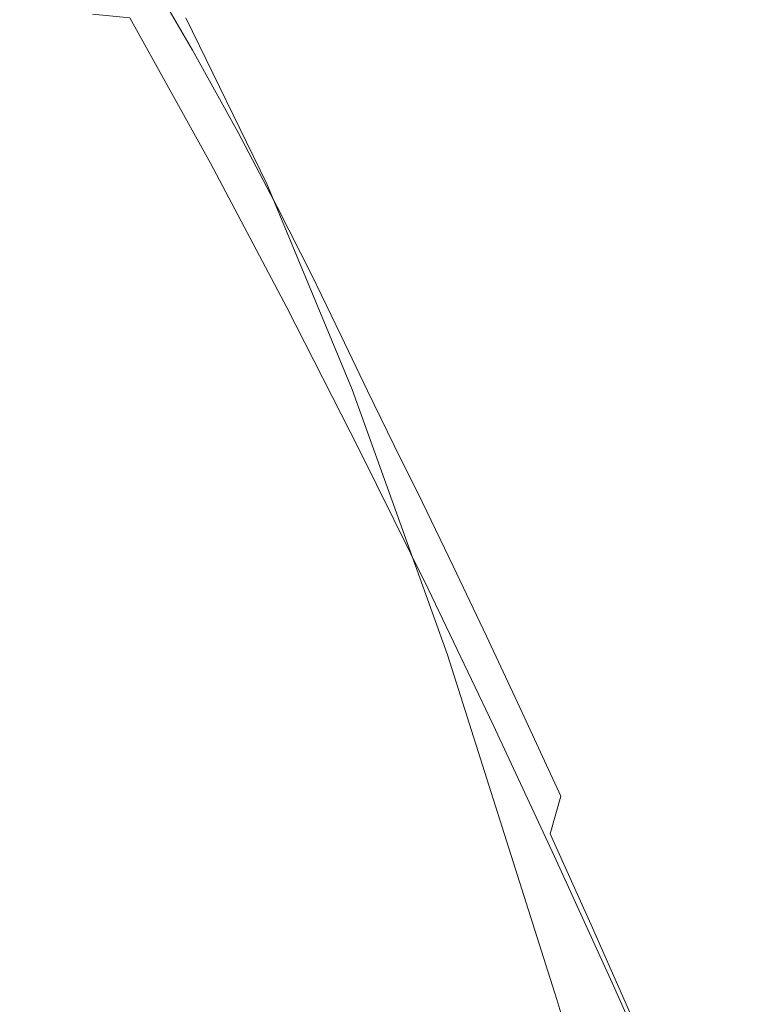
# Model space of a CAD drawing. Extents: x -182 to 182, y -550 to 0.
# Drawn here: x 146 to 155, y -139 to -126 of the extents above; entities that cross this region are included whole.
import ezdxf

# ---------------------------------------------------------------- set-up
doc = ezdxf.new("R2010")
doc.units = 0
doc.header["$LTSCALE"] = 500
doc.header["$MEASUREMENT"] = 0
doc.layers.add('NOVOTERM_CERAMIKA', color=7, linetype='Continuous')
doc.layers.add('NOVOTERM_DESKA', color=7, linetype='Continuous')

msp = doc.modelspace()

# ---------------------------------------------------------------- linework, layer by layer
at = {"layer": 'NOVOTERM_CERAMIKA', "lineweight": 0, "invisible_edges": 15}
for points in [[(152.24, -117.812, -56.703), (155.328, -117.374, -55.319), (157.091, -128.063, -55.8), (154.419, -128.616, -57.345)], [(148.557, -118.41, -58.672), (152.24, -117.812, -56.703), (154.419, -128.616, -57.345), (151.148, -129.347, -59.464)], [(148.557, -118.41, -58.672), (151.148, -129.347, -59.464), (147.207, -130.314, -62.342), (144.234, -119.222, -61.419)], [(144.234, -119.222, -61.419), (147.207, -130.314, -62.342), (142.525, -131.575, -66.166), (139.226, -120.302, -65.137)], [(148.928, -126.765, -0.704), (148.928, -121.62, -0.704), (145.098, -121.611, -0.684), (145.098, -126.755, -0.684)], [(152.132, -126.784, -0.745), (152.132, -121.638, -0.745), (148.928, -121.62, -0.704), (148.928, -126.765, -0.704)], [(152.132, -126.784, -0.745), (154.775, -126.817, -0.812), (154.775, -121.668, -0.812), (152.132, -121.638, -0.745)], [(154.775, -126.817, -0.812), (156.923, -126.865, -0.913), (156.922, -121.713, -0.913), (154.775, -121.668, -0.812)], [(148.857, -130.905, -0.704), (148.928, -126.765, -0.704), (145.098, -126.755, -0.684), (145.025, -130.887, -0.684)], [(152.066, -130.94, -0.744), (152.132, -126.784, -0.745), (148.928, -126.765, -0.704), (148.857, -130.905, -0.704)], [(152.066, -130.94, -0.744), (154.719, -130.997, -0.811), (154.775, -126.817, -0.812), (152.132, -126.784, -0.745)], [(154.719, -130.997, -0.811), (156.881, -131.075, -0.912), (156.923, -126.865, -0.913), (154.775, -126.817, -0.812)], [(154.419, -128.616, -57.345), (157.091, -128.063, -55.8), (158.637, -138.025, -56.474), (156.33, -138.716, -58.243)], [(151.148, -129.347, -59.464), (154.419, -128.616, -57.345), (156.33, -138.716, -58.243), (153.426, -139.599, -60.572)], [(151.148, -129.347, -59.464), (153.426, -139.599, -60.572), (149.832, -140.734, -63.635), (147.207, -130.314, -62.342)], [(147.207, -130.314, -62.342), (149.832, -140.734, -63.635), (145.455, -142.182, -67.607), (142.525, -131.575, -66.166)], [(148.642, -134.287, -0.704), (148.857, -130.905, -0.704), (145.025, -130.887, -0.684), (144.805, -134.244, -0.684)], [(151.867, -134.366, -0.743), (152.066, -130.94, -0.744), (148.857, -130.905, -0.704), (148.642, -134.287, -0.704)], [(151.867, -134.366, -0.743), (154.551, -134.493, -0.809), (154.719, -130.997, -0.811), (152.066, -130.94, -0.744)], [(154.551, -134.493, -0.809), (156.755, -134.656, -0.908), (156.881, -131.075, -0.912), (154.719, -130.997, -0.811)], [(148.212, -137.158, -0.703), (148.642, -134.287, -0.704), (144.805, -134.244, -0.684), (144.366, -137.065, -0.684)], [(151.469, -137.325, -0.741), (151.867, -134.366, -0.743), (148.642, -134.287, -0.704), (148.212, -137.158, -0.703)], [(151.469, -137.325, -0.741), (154.215, -137.59, -0.804), (154.551, -134.493, -0.809), (151.867, -134.366, -0.743)], [(154.215, -137.59, -0.804), (156.501, -137.919, -0.901), (156.755, -134.656, -0.908), (154.551, -134.493, -0.809)], [(148.212, -137.158, -0.703), (144.366, -137.065, -0.684), (143.634, -139.588, -0.683), (147.495, -139.765, -0.701)], [(151.469, -137.325, -0.741), (148.212, -137.158, -0.703), (147.495, -139.765, -0.701), (150.805, -140.077, -0.737)], [(151.469, -137.325, -0.741), (150.805, -140.077, -0.737), (153.654, -140.571, -0.797), (154.215, -137.59, -0.804)], [(154.215, -137.59, -0.804), (153.654, -140.571, -0.797), (156.078, -141.177, -0.889), (156.501, -137.919, -0.901)]]:
    msp.add_3dface(points, dxfattribs=at)
at = {"layer": 'NOVOTERM_DESKA', "lineweight": 0}
for points, invisible_edges in [([(147.993, -126.28, 26.262), (147.149, -124.838, 26.479), (147.042, -124.636, 26.936), (147.857, -126.017, 26.686)], 15), ([(148.127, -126.556, 25.757), (147.251, -125.049, 25.938), (147.149, -124.838, 26.479), (147.993, -126.28, 26.262)], 15), ([(148.127, -126.556, 25.757), (148.256, -126.833, 25.155), (147.347, -125.259, 25.301), (147.251, -125.049, 25.938)], 15), ([(144.945, -126.255, 27.8), (146.751, -126.323, 27.661), (146.121, -125.209, 27.983), (144.343, -125.145, 28.131)], 15), ([(146.751, -126.323, 27.661), (147.717, -126.422, 27.496), (147.068, -125.297, 27.805), (146.121, -125.209, 27.983)], 15), ([(147.717, -126.422, 27.496), (148.127, -126.561, 27.298), (147.465, -125.416, 27.591), (147.068, -125.297, 27.805)], 13), ([(148.256, -126.833, 25.155), (148.375, -127.099, 24.446), (147.435, -125.461, 24.557), (147.347, -125.259, 25.301)], 15), ([(148.375, -127.099, 24.446), (148.48, -127.343, 23.614), (147.512, -125.645, 23.695), (147.435, -125.461, 24.557)], 15), ([(148.127, -126.561, 27.298), (148.267, -126.751, 27.065), (147.59, -125.574, 27.337), (147.465, -125.416, 27.591)], 15), ([(148.42, -127.002, 26.792), (147.722, -125.778, 27.04), (147.59, -125.574, 27.337), (148.267, -126.751, 27.065)], 15), ([(148.48, -127.343, 23.614), (148.57, -127.551, 22.648), (147.577, -125.802, 22.702), (147.512, -125.645, 23.695)], 15), ([(148.638, -127.711, 21.532), (147.627, -125.925, 21.567), (147.577, -125.802, 22.702), (148.57, -127.551, 22.648)], 15), ([(148.584, -127.299, 26.466), (147.857, -126.017, 26.686), (147.722, -125.778, 27.04), (148.42, -127.002, 26.792)], 15), ([(146.814, -127.802, 10.996), (145.192, -127.587, 10.773), (144.552, -125.874, 10.776), (145.972, -126.017, 10.998)], 15), ([(147.521, -128.063, 10.747), (146.675, -126.017, 10.746), (145.244, -125.874, 10.967), (145.89, -127.848, 10.971)], 15), ([(147.521, -128.063, -2.594), (145.89, -127.848, -2.817), (145.244, -125.874, -2.814), (146.675, -126.017, -2.592)], 15), ([(148.688, -127.83, 20.311), (147.663, -126.017, 20.332), (147.627, -125.925, 21.567), (148.638, -127.711, 21.532)], 15), ([(146.814, -127.802, 10.996), (145.972, -126.017, 10.998), (146.855, -126.104, 11.324), (147.819, -127.932, 11.323)], 15), ([(147.521, -128.063, 10.747), (148.532, -128.193, 10.42), (147.564, -126.104, 10.419), (146.675, -126.017, 10.746)], 15), ([(147.521, -128.063, -2.594), (146.675, -126.017, -2.592), (147.564, -126.104, -2.266), (148.532, -128.193, -2.266)], 15), ([(147.819, -127.932, 11.323), (146.855, -126.104, 11.324), (147.332, -126.149, 11.777), (148.356, -127.997, 11.777)], 9), ([(148.532, -128.193, 10.42), (149.072, -128.258, 9.966), (148.044, -126.149, 9.966), (147.564, -126.104, 10.419)], 13), ([(148.532, -128.193, -2.266), (147.564, -126.104, -2.266), (148.044, -126.149, -1.812), (149.072, -128.258, -1.813)], 11), ([(148.719, -127.914, 19.027), (147.685, -126.082, 19.039), (147.663, -126.017, 20.332), (148.688, -127.83, 20.311)], 15), ([(148.733, -127.969, 17.722), (147.694, -126.126, 17.728), (147.685, -126.082, 19.039), (148.719, -127.914, 19.027)], 15), ([(148.754, -127.63, 26.073), (147.993, -126.28, 26.262), (147.857, -126.017, 26.686), (148.584, -127.299, 26.466)], 15), ([(148.356, -127.997, 11.777), (147.332, -126.149, 11.777), (147.534, -126.165, 12.378), (148.579, -128.02, 12.378)], 15), ([(148.579, -128.02, 12.378), (147.534, -126.165, 12.378), (147.592, -126.166, 13.149), (148.637, -128.022, 13.149)], 15), ([(148.682, -128.023, 14.111), (148.637, -128.022, 13.149), (147.592, -126.166, 13.149), (147.637, -126.168, 14.111)], 15), ([(148.714, -128.018, 15.222), (148.682, -128.023, 14.111), (147.637, -126.168, 14.111), (147.669, -126.164, 15.223)], 15), ([(148.731, -128.002, 16.44), (148.714, -128.018, 15.222), (147.669, -126.164, 15.223), (147.688, -126.152, 16.442)], 15), ([(148.733, -127.969, 17.722), (148.731, -128.002, 16.44), (147.688, -126.152, 16.442), (147.694, -126.126, 17.728)], 15), ([(149.072, -128.258, 9.966), (149.295, -128.281, 9.365), (148.247, -126.165, 9.365), (148.044, -126.149, 9.966)], 15), ([(149.072, -128.258, -1.813), (148.044, -126.149, -1.812), (148.247, -126.165, -1.211), (149.295, -128.281, -1.211)], 15), ([(149.295, -128.281, 9.365), (149.354, -128.283, 8.594), (148.305, -126.166, 8.594), (148.247, -126.165, 9.365)], 15), ([(149.295, -128.281, -1.211), (148.247, -126.165, -1.211), (148.305, -126.166, -0.44), (149.354, -128.283, -0.44)], 15), ([(149.399, -128.284, 0.522), (149.354, -128.283, -0.44), (148.305, -126.166, -0.44), (148.35, -126.168, 0.522)], 15), ([(149.399, -128.284, 7.632), (148.35, -126.168, 7.632), (148.305, -126.166, 8.594), (149.354, -128.283, 8.594)], 15), ([(149.431, -128.285, 1.627), (149.399, -128.284, 0.522), (148.35, -126.168, 0.522), (148.383, -126.169, 1.627)], 15), ([(149.431, -128.285, 6.527), (148.383, -126.169, 6.527), (148.35, -126.168, 7.632), (149.399, -128.284, 7.632)], 15), ([(149.451, -128.285, 2.828), (149.431, -128.285, 1.627), (148.383, -126.169, 1.627), (148.402, -126.169, 2.828)], 15), ([(149.451, -128.285, 5.326), (148.402, -126.169, 5.326), (148.383, -126.169, 6.527), (149.431, -128.285, 6.527)], 15), ([(149.457, -128.285, 4.077), (149.451, -128.285, 2.828), (148.402, -126.169, 2.828), (148.408, -126.169, 4.077)], 15), ([(149.457, -128.285, 4.077), (148.408, -126.169, 4.077), (148.402, -126.169, 5.326), (149.451, -128.285, 5.326)], 15), ([(145.489, -127.287, 27.498), (147.312, -127.353, 27.371), (146.751, -126.323, 27.661), (144.945, -126.255, 27.8)], 15), ([(147.312, -127.353, 27.371), (148.288, -127.455, 27.219), (147.717, -126.422, 27.496), (146.751, -126.323, 27.661)], 15), ([(148.924, -127.982, 25.6), (148.127, -126.556, 25.757), (147.993, -126.28, 26.262), (148.754, -127.63, 26.073)], 15), ([(148.288, -127.455, 27.219), (148.706, -127.608, 27.039), (148.127, -126.561, 27.298), (147.717, -126.422, 27.496)], 13), ([(148.924, -127.982, 25.6), (149.092, -128.34, 25.034), (148.256, -126.833, 25.155), (148.127, -126.556, 25.757)], 15), ([(148.706, -127.608, 27.039), (148.857, -127.824, 26.826), (148.267, -126.751, 27.065), (148.127, -126.561, 27.298)], 15), ([(149.092, -128.34, 25.034), (149.25, -128.688, 24.357), (148.375, -127.099, 24.446), (148.256, -126.833, 25.155)], 15), ([(149.032, -128.118, 26.577), (148.42, -127.002, 26.792), (148.267, -126.751, 27.065), (148.857, -127.824, 26.826)], 15), ([(149.25, -128.688, 24.357), (149.391, -129.006, 23.555), (148.48, -127.343, 23.614), (148.375, -127.099, 24.446)], 15), ([(149.224, -128.475, 26.277), (148.584, -127.299, 26.466), (148.42, -127.002, 26.792), (149.032, -128.118, 26.577)], 15), ([(145.489, -127.287, 27.498), (142.529, -127.243, 27.606), (143.007, -128.222, 27.323), (145.985, -128.257, 27.223)], 15), ([(145.489, -127.287, 27.498), (145.985, -128.257, 27.223), (147.815, -128.313, 27.108), (147.312, -127.353, 27.371)], 15), ([(147.312, -127.353, 27.371), (147.815, -128.313, 27.108), (148.791, -128.407, 26.973), (148.288, -127.455, 27.219)], 15), ([(149.391, -129.006, 23.555), (149.51, -129.276, 22.613), (148.57, -127.551, 22.648), (148.48, -127.343, 23.614)], 15), ([(149.429, -128.88, 25.913), (148.754, -127.63, 26.073), (148.584, -127.299, 26.466), (149.224, -128.475, 26.277)], 15), ([(146.496, -130.358, 10.975), (145.89, -127.848, 10.971), (143.547, -127.497, 11.113), (143.745, -129.929, 11.12)], 15), ([(146.496, -130.358, -2.821), (143.745, -129.929, -2.966), (143.547, -127.497, -2.959), (145.89, -127.848, -2.817)], 15), ([(148.288, -127.455, 27.219), (148.791, -128.407, 26.973), (149.209, -128.561, 26.812), (148.706, -127.608, 27.039)], 11), ([(147.56, -129.584, 10.994), (145.687, -129.315, 10.768), (145.192, -127.587, 10.773), (146.814, -127.802, 10.996)], 15), ([(149.6, -129.48, 21.513), (148.638, -127.711, 21.532), (148.57, -127.551, 22.648), (149.51, -129.276, 22.613)], 15), ([(148.706, -127.608, 27.039), (149.209, -128.561, 26.812), (149.366, -128.794, 26.621), (148.857, -127.824, 26.826)], 15), ([(149.664, -129.628, 20.302), (148.688, -127.83, 20.311), (148.638, -127.711, 21.532), (149.6, -129.48, 21.513)], 15), ([(149.641, -129.318, 25.472), (148.924, -127.982, 25.6), (148.754, -127.63, 26.073), (149.429, -128.88, 25.913)], 15), ([(148.38, -130.627, 10.75), (147.521, -128.063, 10.747), (145.89, -127.848, 10.971), (146.496, -130.358, 10.975)], 15), ([(148.38, -130.627, -2.596), (146.496, -130.358, -2.821), (145.89, -127.848, -2.817), (147.521, -128.063, -2.594)], 15), ([(147.56, -129.584, 10.994), (146.814, -127.802, 10.996), (147.819, -127.932, 11.323), (148.714, -129.747, 11.323)], 15), ([(149.704, -129.73, 19.022), (148.719, -127.914, 19.027), (148.688, -127.83, 20.311), (149.664, -129.628, 20.302)], 15), ([(149.032, -128.118, 26.577), (148.857, -127.824, 26.826), (149.366, -128.794, 26.621), (149.558, -129.125, 26.395)], 15), ([(148.714, -129.747, 11.323), (147.819, -127.932, 11.323), (148.356, -127.997, 11.777), (149.327, -129.829, 11.777)], 11), ([(149.327, -129.829, 11.777), (148.356, -127.997, 11.777), (148.579, -128.02, 12.378), (149.574, -129.857, 12.378)], 15), ([(149.723, -129.795, 17.72), (148.733, -127.969, 17.722), (148.719, -127.914, 19.027), (149.704, -129.73, 19.022)], 15), ([(149.723, -129.795, 17.72), (149.724, -129.834, 16.439), (148.731, -128.002, 16.44), (148.733, -127.969, 17.722)], 15), ([(149.641, -129.318, 25.472), (149.856, -129.774, 24.939), (149.092, -128.34, 25.034), (148.924, -127.982, 25.6)], 15), ([(148.38, -130.627, 10.75), (149.542, -130.79, 10.421), (148.532, -128.193, 10.42), (147.521, -128.063, 10.747)], 15), ([(148.38, -130.627, -2.596), (147.521, -128.063, -2.594), (148.532, -128.193, -2.266), (149.542, -130.79, -2.267)], 15), ([(149.574, -129.857, 12.378), (148.579, -128.02, 12.378), (148.637, -128.022, 13.149), (149.632, -129.859, 13.149)], 15), ([(149.678, -129.86, 14.111), (149.632, -129.859, 13.149), (148.637, -128.022, 13.149), (148.682, -128.023, 14.111)], 15), ([(149.709, -129.854, 15.222), (149.678, -129.86, 14.111), (148.682, -128.023, 14.111), (148.714, -128.018, 15.222)], 15), ([(149.724, -129.834, 16.439), (149.709, -129.854, 15.222), (148.714, -128.018, 15.222), (148.731, -128.002, 16.44)], 15), ([(149.224, -128.475, 26.277), (149.032, -128.118, 26.577), (149.558, -129.125, 26.395), (149.778, -129.54, 26.12)], 15), ([(145.985, -128.257, 27.223), (143.007, -128.222, 27.323), (143.46, -129.164, 27.058), (146.447, -129.187, 26.967)], 15), ([(149.542, -130.79, 10.421), (150.158, -130.872, 9.966), (149.072, -128.258, 9.966), (148.532, -128.193, 10.42)], 13), ([(149.542, -130.79, -2.267), (148.532, -128.193, -2.266), (149.072, -128.258, -1.813), (150.158, -130.872, -1.813)], 11), ([(145.985, -128.257, 27.223), (146.447, -129.187, 26.967), (148.274, -129.223, 26.866), (147.815, -128.313, 27.108)], 15), ([(147.815, -128.313, 27.108), (148.274, -129.223, 26.866), (149.24, -129.293, 26.749), (148.791, -128.407, 26.973)], 15), ([(150.158, -130.872, 9.966), (150.407, -130.9, 9.365), (149.295, -128.281, 9.365), (149.072, -128.258, 9.966)], 15), ([(150.158, -130.872, -1.813), (149.072, -128.258, -1.813), (149.295, -128.281, -1.211), (150.407, -130.9, -1.211)], 15), ([(149.856, -129.774, 24.939), (150.061, -130.221, 24.296), (149.25, -128.688, 24.357), (149.092, -128.34, 25.034)], 15), ([(150.407, -130.9, 9.365), (150.465, -130.902, 8.594), (149.354, -128.283, 8.594), (149.295, -128.281, 9.365)], 15), ([(150.407, -130.9, -1.211), (149.295, -128.281, -1.211), (149.354, -128.283, -0.44), (150.465, -130.902, -0.44)], 15), ([(150.51, -130.903, 0.522), (150.465, -130.902, -0.44), (149.354, -128.283, -0.44), (149.399, -128.284, 0.522)], 15), ([(150.51, -130.903, 7.632), (149.399, -128.284, 7.632), (149.354, -128.283, 8.594), (150.465, -130.902, 8.594)], 15), ([(150.543, -130.903, 1.627), (150.51, -130.903, 0.522), (149.399, -128.284, 0.522), (149.431, -128.285, 1.627)], 15), ([(150.543, -130.903, 6.527), (149.431, -128.285, 6.527), (149.399, -128.284, 7.632), (150.51, -130.903, 7.632)], 15), ([(150.562, -130.904, 2.828), (150.543, -130.903, 1.627), (149.431, -128.285, 1.627), (149.451, -128.285, 2.828)], 15), ([(150.562, -130.904, 5.326), (149.451, -128.285, 5.326), (149.431, -128.285, 6.527), (150.543, -130.903, 6.527)], 15), ([(150.569, -130.904, 4.077), (150.562, -130.904, 2.828), (149.451, -128.285, 2.828), (149.457, -128.285, 4.077)], 15), ([(150.569, -130.904, 4.077), (149.457, -128.285, 4.077), (149.451, -128.285, 5.326), (150.562, -130.904, 5.326)], 15), ([(148.791, -128.407, 26.973), (149.24, -129.293, 26.749), (149.643, -129.42, 26.614), (149.209, -128.561, 26.812)], 11), ([(149.429, -128.88, 25.913), (149.224, -128.475, 26.277), (149.778, -129.54, 26.12), (150.02, -130.022, 25.783)], 15), ([(149.209, -128.561, 26.812), (149.643, -129.42, 26.614), (149.792, -129.642, 26.45), (149.366, -128.794, 26.621)], 15), ([(150.061, -130.221, 24.296), (150.247, -130.63, 23.523), (149.391, -129.006, 23.555), (149.25, -128.688, 24.357)], 15), ([(149.558, -129.125, 26.395), (149.366, -128.794, 26.621), (149.792, -129.642, 26.45), (149.995, -130.002, 26.247)], 15), ([(146.121, -131.07, 10.764), (142.986, -130.614, 10.617), (142.953, -128.886, 10.624), (145.687, -129.315, 10.768)], 15), ([(149.641, -129.318, 25.472), (149.429, -128.88, 25.913), (150.02, -130.022, 25.783), (150.279, -130.556, 25.373)], 15), ([(150.247, -130.63, 23.523), (150.403, -130.976, 22.603), (149.51, -129.276, 22.613), (149.391, -129.006, 23.555)], 15), ([(146.447, -129.187, 26.967), (143.46, -129.164, 27.058), (143.898, -130.089, 26.808), (146.887, -130.096, 26.724)], 15), ([(146.447, -129.187, 26.967), (146.887, -130.096, 26.724), (148.706, -130.104, 26.636), (148.274, -129.223, 26.866)], 15), ([(148.274, -129.223, 26.866), (148.706, -130.104, 26.636), (149.65, -130.129, 26.541), (149.24, -129.293, 26.749)], 15), ([(149.778, -129.54, 26.12), (149.558, -129.125, 26.395), (149.995, -130.002, 26.247), (150.241, -130.475, 25.996)], 15), ([(148.25, -131.367, 10.992), (146.121, -131.07, 10.764), (145.687, -129.315, 10.768), (147.56, -129.584, 10.994)], 15), ([(149.24, -129.293, 26.749), (149.65, -130.129, 26.541), (150.014, -130.182, 26.44), (149.643, -129.42, 26.614)], 11), ([(150.517, -131.23, 21.515), (149.6, -129.48, 21.513), (149.51, -129.276, 22.613), (150.403, -130.976, 22.603)], 15), ([(149.641, -129.318, 25.472), (150.279, -130.556, 25.373), (150.548, -131.127, 24.875), (149.856, -129.774, 24.939)], 15), ([(150.595, -131.407, 20.307), (149.664, -129.628, 20.302), (149.6, -129.48, 21.513), (150.517, -131.23, 21.515)], 15), ([(149.643, -129.42, 26.614), (150.014, -130.182, 26.44), (150.132, -130.353, 26.311), (149.792, -129.642, 26.45)], 15), ([(148.25, -131.367, 10.992), (147.56, -129.584, 10.994), (148.714, -129.747, 11.323), (149.558, -131.545, 11.322)], 15), ([(150.02, -130.022, 25.783), (149.778, -129.54, 26.12), (150.241, -130.475, 25.996), (150.521, -131.036, 25.685)], 15), ([(149.558, -131.545, 11.322), (148.714, -129.747, 11.323), (149.327, -129.829, 11.777), (150.247, -131.635, 11.777)], 11), ([(150.643, -131.524, 19.027), (149.704, -129.73, 19.022), (149.664, -129.628, 20.302), (150.595, -131.407, 20.307)], 15), ([(150.666, -131.596, 17.723), (149.723, -129.795, 17.72), (149.704, -129.73, 19.022), (150.643, -131.524, 19.027)], 15), ([(149.995, -130.002, 26.247), (149.792, -129.642, 26.45), (150.132, -130.353, 26.311), (150.339, -130.73, 26.136)], 15), ([(150.247, -131.635, 11.777), (149.327, -129.829, 11.777), (149.574, -129.857, 12.378), (150.52, -131.666, 12.378)], 15), ([(150.52, -131.666, 12.378), (149.574, -129.857, 12.378), (149.632, -129.859, 13.149), (150.579, -131.667, 13.149)], 15), ([(150.624, -131.667, 14.111), (150.579, -131.667, 13.149), (149.632, -129.859, 13.149), (149.678, -129.86, 14.111)], 15), ([(150.654, -131.661, 15.222), (150.624, -131.667, 14.111), (149.678, -129.86, 14.111), (149.709, -129.854, 15.222)], 15), ([(150.669, -131.639, 16.44), (150.654, -131.661, 15.222), (149.709, -129.854, 15.222), (149.724, -129.834, 16.439)], 15), ([(150.666, -131.596, 17.723), (150.669, -131.639, 16.44), (149.724, -129.834, 16.439), (149.723, -129.795, 17.72)], 15), ([(149.856, -129.774, 24.939), (150.548, -131.127, 24.875), (150.811, -131.693, 24.266), (150.061, -130.221, 24.296)], 15), ([(147.206, -133.678, 10.979), (146.496, -130.358, 10.975), (143.745, -129.929, 11.12), (144.045, -133.221, 11.126)], 15), ([(147.206, -133.678, -2.825), (144.045, -133.221, -2.972), (143.745, -129.929, -2.966), (146.496, -130.358, -2.821)], 15), ([(146.887, -130.096, 26.724), (143.898, -130.089, 26.808), (144.332, -131.018, 26.565), (147.32, -131.003, 26.488)], 15), ([(146.887, -130.096, 26.724), (147.32, -131.003, 26.488), (149.126, -130.978, 26.411), (148.706, -130.104, 26.636)], 15), ([(148.706, -130.104, 26.636), (149.126, -130.978, 26.411), (150.041, -130.94, 26.336), (149.65, -130.129, 26.541)], 15), ([(150.241, -130.475, 25.996), (149.995, -130.002, 26.247), (150.339, -130.73, 26.136), (150.612, -131.263, 25.908)], 15), ([(150.279, -130.556, 25.373), (150.02, -130.022, 25.783), (150.521, -131.036, 25.685), (150.828, -131.67, 25.305)], 15), ([(149.65, -130.129, 26.541), (150.041, -130.94, 26.336), (150.353, -130.889, 26.268), (150.014, -130.182, 26.44)], 11), ([(150.014, -130.182, 26.44), (150.353, -130.889, 26.268), (150.356, -130.839, 26.218), (150.132, -130.353, 26.311)], 15), ([(150.061, -130.221, 24.296), (150.811, -131.693, 24.266), (151.05, -132.214, 23.524), (150.247, -130.63, 23.523)], 15), ([(149.353, -133.974, 10.752), (148.38, -130.627, 10.75), (146.496, -130.358, 10.975), (147.206, -133.678, 10.979)], 15), ([(149.353, -133.974, -2.598), (147.206, -133.678, -2.825), (146.496, -130.358, -2.821), (148.38, -130.627, -2.596)], 15), ([(150.339, -130.73, 26.136), (150.132, -130.353, 26.311), (150.356, -130.839, 26.218), (150.577, -131.269, 26.075)], 15), ([(150.521, -131.036, 25.685), (150.241, -130.475, 25.996), (150.612, -131.263, 25.908), (150.928, -131.903, 25.622)], 15), ([(146.121, -131.07, 10.764), (146.579, -132.869, 10.762), (143.106, -132.441, 10.614), (142.986, -130.614, 10.617)], 15), ([(150.279, -130.556, 25.373), (150.828, -131.67, 25.305), (151.155, -132.361, 24.844), (150.548, -131.127, 24.875)], 15), ([(149.353, -133.974, 10.752), (150.672, -134.153, 10.422), (149.542, -130.79, 10.421), (148.38, -130.627, 10.75)], 15), ([(149.353, -133.974, -2.598), (148.38, -130.627, -2.596), (149.542, -130.79, -2.267), (150.672, -134.153, -2.268)], 15), ([(150.247, -130.63, 23.523), (151.05, -132.214, 23.524), (151.249, -132.649, 22.624), (150.403, -130.976, 22.603)], 15), ([(150.612, -131.263, 25.908), (150.339, -130.73, 26.136), (150.577, -131.269, 26.075), (150.883, -131.882, 25.862)], 15), ([(150.672, -134.153, 10.422), (151.367, -134.242, 9.967), (150.158, -130.872, 9.966), (149.542, -130.79, 10.421)], 13), ([(150.672, -134.153, -2.268), (149.542, -130.79, -2.267), (150.158, -130.872, -1.813), (151.367, -134.242, -1.813)], 11), ([(151.367, -134.242, 9.967), (151.642, -134.273, 9.365), (150.407, -130.9, 9.365), (150.158, -130.872, 9.966)], 15), ([(151.367, -134.242, -1.813), (150.158, -130.872, -1.813), (150.407, -130.9, -1.211), (151.642, -134.273, -1.211)], 15), ([(150.693, -131.583, 26.079), (150.577, -131.269, 26.075), (150.356, -130.839, 26.218), (150.353, -130.889, 26.268)], 15), ([(147.758, -131.93, 26.252), (149.551, -131.864, 26.183), (149.126, -130.978, 26.411), (147.32, -131.003, 26.488)], 15), ([(149.551, -131.864, 26.183), (150.436, -131.754, 26.123), (150.041, -130.94, 26.336), (149.126, -130.978, 26.411)], 15), ([(150.436, -131.754, 26.123), (150.693, -131.583, 26.079), (150.353, -130.889, 26.268), (150.041, -130.94, 26.336)], 13), ([(150.517, -131.23, 21.515), (150.403, -130.976, 22.603), (151.249, -132.649, 22.624), (151.39, -132.958, 21.543)], 15), ([(151.642, -134.273, 9.365), (151.7, -134.274, 8.594), (150.465, -130.902, 8.594), (150.407, -130.9, 9.365)], 15), ([(151.642, -134.273, -1.211), (150.407, -130.9, -1.211), (150.465, -130.902, -0.44), (151.7, -134.274, -0.44)], 15), ([(151.745, -134.275, 0.522), (151.7, -134.274, -0.44), (150.465, -130.902, -0.44), (150.51, -130.903, 0.522)], 15), ([(151.745, -134.275, 7.632), (150.51, -130.903, 7.632), (150.465, -130.902, 8.594), (151.7, -134.274, 8.594)], 15), ([(151.777, -134.275, 1.627), (151.745, -134.275, 0.522), (150.51, -130.903, 0.522), (150.543, -130.903, 1.627)], 15), ([(151.777, -134.275, 6.527), (150.543, -130.903, 6.527), (150.51, -130.903, 7.632), (151.745, -134.275, 7.632)], 15), ([(151.797, -134.276, 2.828), (151.777, -134.275, 1.627), (150.543, -130.903, 1.627), (150.562, -130.904, 2.828)], 15), ([(151.797, -134.276, 5.326), (150.562, -130.904, 5.326), (150.543, -130.903, 6.527), (151.777, -134.275, 6.527)], 15), ([(151.803, -134.276, 4.077), (151.797, -134.276, 2.828), (150.562, -130.904, 2.828), (150.569, -130.904, 4.077)], 15), ([(151.803, -134.276, 4.077), (150.569, -130.904, 4.077), (150.562, -130.904, 5.326), (151.797, -134.276, 5.326)], 15), ([(147.758, -131.93, 26.252), (147.32, -131.003, 26.488), (144.332, -131.018, 26.565), (144.772, -131.97, 26.324)], 15), ([(148.25, -131.367, 10.992), (148.927, -133.151, 10.991), (146.579, -132.869, 10.762), (146.121, -131.07, 10.764)], 15), ([(150.828, -131.67, 25.305), (150.521, -131.036, 25.685), (150.928, -131.903, 25.622), (151.281, -132.633, 25.271)], 15), ([(150.595, -131.407, 20.307), (150.517, -131.23, 21.515), (151.39, -132.958, 21.543), (151.482, -133.163, 20.332)], 15), ([(150.548, -131.127, 24.875), (151.155, -132.361, 24.844), (151.484, -133.067, 24.274), (150.811, -131.693, 24.266)], 15), ([(148.25, -131.367, 10.992), (149.558, -131.545, 11.322), (150.367, -133.321, 11.321), (148.927, -133.151, 10.991)], 15), ([(151.05, -132.31, 25.862), (150.883, -131.882, 25.862), (150.577, -131.269, 26.075), (150.693, -131.583, 26.079)], 15), ([(150.928, -131.903, 25.622), (150.612, -131.263, 25.908), (150.883, -131.882, 25.862), (151.236, -132.603, 25.596)], 15), ([(150.643, -131.524, 19.027), (150.595, -131.407, 20.307), (151.482, -133.163, 20.332), (151.536, -133.291, 19.045)], 15), ([(149.558, -131.545, 11.322), (150.247, -131.635, 11.777), (151.122, -133.407, 11.776), (150.367, -133.321, 11.321)], 13), ([(150.84, -132.592, 25.896), (151.05, -132.31, 25.862), (150.693, -131.583, 26.079), (150.436, -131.754, 26.123)], 13), ([(150.666, -131.596, 17.723), (150.643, -131.524, 19.027), (151.536, -133.291, 19.045), (151.56, -133.365, 17.731)], 15), ([(150.666, -131.596, 17.723), (151.56, -133.365, 17.731), (151.565, -133.409, 16.444), (150.669, -131.639, 16.44)], 15), ([(150.247, -131.635, 11.777), (150.52, -131.666, 12.378), (151.417, -133.436, 12.378), (151.122, -133.407, 11.776)], 15), ([(150.52, -131.666, 12.378), (150.579, -131.667, 13.149), (151.475, -133.437, 13.149), (151.417, -133.436, 12.378)], 15), ([(150.624, -131.667, 14.111), (151.52, -133.437, 14.111), (151.475, -133.437, 13.149), (150.579, -131.667, 13.149)], 15), ([(150.654, -131.661, 15.222), (151.551, -133.43, 15.223), (151.52, -133.437, 14.111), (150.624, -131.667, 14.111)], 15), ([(150.669, -131.639, 16.44), (151.565, -133.409, 16.444), (151.551, -133.43, 15.223), (150.654, -131.661, 15.222)], 15), ([(150.811, -131.693, 24.266), (151.484, -133.067, 24.274), (151.799, -133.748, 23.567), (151.05, -132.214, 23.524)], 15), ([(150.828, -131.67, 25.305), (151.281, -132.633, 25.271), (151.661, -133.439, 24.848), (151.155, -132.361, 24.844)], 15), ([(148.203, -132.882, 26.017), (149.984, -132.773, 25.95), (149.551, -131.864, 26.183), (147.758, -131.93, 26.252)], 15), ([(149.984, -132.773, 25.95), (150.84, -132.592, 25.896), (150.436, -131.754, 26.123), (149.551, -131.864, 26.183)], 15), ([(148.203, -132.882, 26.017), (147.758, -131.93, 26.252), (144.772, -131.97, 26.324), (145.219, -132.946, 26.088)], 15), ([(151.44, -133.118, 25.608), (151.236, -132.603, 25.596), (150.883, -131.882, 25.862), (151.05, -132.31, 25.862)], 15), ([(151.281, -132.633, 25.271), (150.928, -131.903, 25.622), (151.236, -132.603, 25.596), (151.629, -133.421, 25.273)], 15), ([(151.05, -132.214, 23.524), (151.799, -133.748, 23.567), (152.06, -134.313, 22.687), (151.249, -132.649, 22.624)], 15), ([(151.263, -133.478, 25.65), (151.44, -133.118, 25.608), (151.05, -132.31, 25.862), (150.84, -132.592, 25.896)], 13), ([(151.155, -132.361, 24.844), (151.661, -133.439, 24.848), (152.066, -134.306, 24.323), (151.484, -133.067, 24.274)], 15), ([(146.579, -132.869, 10.762), (147.056, -134.674, 10.761), (143.301, -134.311, 10.612), (143.106, -132.441, 10.614)], 15), ([(150.428, -133.715, 25.711), (151.263, -133.478, 25.65), (150.84, -132.592, 25.896), (149.984, -132.773, 25.95)], 15), ([(151.864, -134.006, 25.313), (151.629, -133.421, 25.273), (151.236, -132.603, 25.596), (151.44, -133.118, 25.608)], 15), ([(151.39, -132.958, 21.543), (151.249, -132.649, 22.624), (152.06, -134.313, 22.687), (152.228, -134.675, 21.598)], 15), ([(151.281, -132.633, 25.271), (151.629, -133.421, 25.273), (152.054, -134.323, 24.891), (151.661, -133.439, 24.848)], 15), ([(148.927, -133.151, 10.991), (149.588, -134.916, 10.99), (147.056, -134.674, 10.761), (146.579, -132.869, 10.762)], 15), ([(148.657, -133.862, 25.784), (150.428, -133.715, 25.711), (149.984, -132.773, 25.95), (148.203, -132.882, 26.017)], 15), ([(148.657, -133.862, 25.784), (148.203, -132.882, 26.017), (145.219, -132.946, 26.088), (145.673, -133.95, 25.858)], 15), ([(151.482, -133.163, 20.332), (151.39, -132.958, 21.543), (152.228, -134.675, 21.598), (152.327, -134.891, 20.368)], 15), ([(151.709, -134.422, 25.38), (151.864, -134.006, 25.313), (151.44, -133.118, 25.608), (151.263, -133.478, 25.65)], 13), ([(151.484, -133.067, 24.274), (152.066, -134.306, 24.323), (152.491, -135.222, 23.663), (151.799, -133.748, 23.567)], 15), ([(147.206, -133.678, 10.979), (144.045, -133.221, 11.126), (144.649, -137.656, 11.13), (148.164, -138.084, 10.981)], 15), ([(147.206, -133.678, -2.825), (148.164, -138.084, -2.828), (144.649, -137.656, -2.976), (144.045, -133.221, -2.972)], 15), ([(148.927, -133.151, 10.991), (150.367, -133.321, 11.321), (151.139, -135.061, 11.321), (149.588, -134.916, 10.99)], 15), ([(151.536, -133.291, 19.045), (151.482, -133.163, 20.332), (152.327, -134.891, 20.368), (152.383, -135.02, 19.066)], 15), ([(150.367, -133.321, 11.321), (151.122, -133.407, 11.776), (151.949, -135.134, 11.776), (151.139, -135.061, 11.321)], 13), ([(151.56, -133.365, 17.731), (151.536, -133.291, 19.045), (152.383, -135.02, 19.066), (152.407, -135.09, 17.742)], 15), ([(151.56, -133.365, 17.731), (152.407, -135.09, 17.742), (152.411, -135.132, 16.448), (151.565, -133.409, 16.444)], 15), ([(150.887, -134.701, 25.464), (151.709, -134.422, 25.38), (151.263, -133.478, 25.65), (150.428, -133.715, 25.711)], 15), ([(151.122, -133.407, 11.776), (151.417, -133.436, 12.378), (152.263, -135.159, 12.378), (151.949, -135.134, 11.776)], 15), ([(151.417, -133.436, 12.378), (151.475, -133.437, 13.149), (152.321, -135.159, 13.149), (152.263, -135.159, 12.378)], 15), ([(151.52, -133.437, 14.111), (152.366, -135.16, 14.111), (152.321, -135.159, 13.149), (151.475, -133.437, 13.149)], 15), ([(151.551, -133.43, 15.223), (152.397, -135.153, 15.224), (152.366, -135.16, 14.111), (151.52, -133.437, 14.111)], 15), ([(151.565, -133.409, 16.444), (152.411, -135.132, 16.448), (152.397, -135.153, 15.224), (151.551, -133.43, 15.223)], 15), ([(151.864, -134.006, 25.313), (152.318, -134.976, 24.975), (152.054, -134.323, 24.891), (151.629, -133.421, 25.273)], 15), ([(151.661, -133.439, 24.848), (152.054, -134.323, 24.891), (152.52, -135.325, 24.423), (152.066, -134.306, 24.323)], 15), ([(149.353, -133.974, 10.752), (147.206, -133.678, 10.979), (148.164, -138.084, 10.981), (150.54, -138.366, 10.753)], 15), ([(149.353, -133.974, -2.598), (150.54, -138.366, -2.599), (148.164, -138.084, -2.828), (147.206, -133.678, -2.825)], 15), ([(149.121, -134.878, 25.553), (150.887, -134.701, 25.464), (150.428, -133.715, 25.711), (148.657, -133.862, 25.784)], 15), ([(151.799, -133.748, 23.567), (152.491, -135.222, 23.663), (152.845, -135.984, 22.805), (152.06, -134.313, 22.687)], 15), ([(149.121, -134.878, 25.553), (148.657, -133.862, 25.784), (145.673, -133.95, 25.858), (146.134, -134.983, 25.637)], 15), ([(146.134, -134.983, 25.637), (145.673, -133.95, 25.858), (141.192, -133.994, 25.93), (141.642, -135.036, 25.714)], 15), ([(149.353, -133.974, 10.752), (150.54, -138.366, 10.753), (151.997, -138.536, 10.422), (150.672, -134.153, 10.422)], 15), ([(149.353, -133.974, -2.598), (150.672, -134.153, -2.268), (151.997, -138.536, -2.268), (150.54, -138.366, -2.599)], 15), ([(151.709, -134.422, 25.38), (152.18, -135.436, 25.084), (152.318, -134.976, 24.975), (151.864, -134.006, 25.313)], 11), ([(150.672, -134.153, 10.422), (151.997, -138.536, 10.422), (152.761, -138.622, 9.967), (151.367, -134.242, 9.967)], 11), ([(150.672, -134.153, -2.268), (151.367, -134.242, -1.813), (152.761, -138.622, -1.813), (151.997, -138.536, -2.268)], 13), ([(151.367, -134.242, 9.967), (152.761, -138.622, 9.967), (153.059, -138.651, 9.365), (151.642, -134.273, 9.365)], 15), ([(151.367, -134.242, -1.813), (151.642, -134.273, -1.211), (153.059, -138.651, -1.211), (152.761, -138.622, -1.813)], 15), ([(147.056, -134.674, 10.761), (147.545, -136.451, 10.761), (143.558, -136.171, 10.611), (143.301, -134.311, 10.612)], 15), ([(151.642, -134.273, 9.365), (153.059, -138.651, 9.365), (153.117, -138.652, 8.594), (151.7, -134.274, 8.594)], 15), ([(151.642, -134.273, -1.211), (151.7, -134.274, -0.44), (153.117, -138.652, -0.44), (153.059, -138.651, -1.211)], 15), ([(151.745, -134.275, 0.522), (153.162, -138.652, 0.522), (153.117, -138.652, -0.44), (151.7, -134.274, -0.44)], 15), ([(151.745, -134.275, 7.632), (151.7, -134.274, 8.594), (153.117, -138.652, 8.594), (153.162, -138.652, 7.632)], 15), ([(151.777, -134.275, 1.627), (153.195, -138.653, 1.627), (153.162, -138.652, 0.522), (151.745, -134.275, 0.522)], 15), ([(151.777, -134.275, 6.527), (151.745, -134.275, 7.632), (153.162, -138.652, 7.632), (153.195, -138.653, 6.527)], 15), ([(151.797, -134.276, 2.828), (153.214, -138.653, 2.828), (153.195, -138.653, 1.627), (151.777, -134.275, 1.627)], 15), ([(151.797, -134.276, 5.326), (151.777, -134.275, 6.527), (153.195, -138.653, 6.527), (153.214, -138.653, 5.326)], 15), ([(151.803, -134.276, 4.077), (153.22, -138.653, 4.077), (153.214, -138.653, 2.828), (151.797, -134.276, 2.828)], 15), ([(151.803, -134.276, 4.077), (151.797, -134.276, 5.326), (153.214, -138.653, 5.326), (153.22, -138.653, 4.077)], 15), ([(152.318, -134.976, 24.975), (152.81, -136.04, 24.585), (152.52, -135.325, 24.423), (152.054, -134.323, 24.891)], 15), ([(152.228, -134.675, 21.598), (152.06, -134.313, 22.687), (152.845, -135.984, 22.805), (153.038, -136.392, 21.683)], 15), ([(152.066, -134.306, 24.323), (152.52, -135.325, 24.423), (153.037, -136.441, 23.843), (152.491, -135.222, 23.663)], 15), ([(150.887, -134.701, 25.464), (151.364, -135.742, 25.206), (152.18, -135.436, 25.084), (151.709, -134.422, 25.38)], 15), ([(149.588, -134.916, 10.99), (150.23, -136.637, 10.99), (147.545, -136.451, 10.761), (147.056, -134.674, 10.761)], 15), ([(149.121, -134.878, 25.553), (149.596, -135.932, 25.325), (151.364, -135.742, 25.206), (150.887, -134.701, 25.464)], 15), ([(152.327, -134.891, 20.368), (152.228, -134.675, 21.598), (153.038, -136.392, 21.683), (153.13, -136.584, 20.406)], 15), ([(149.121, -134.878, 25.553), (146.134, -134.983, 25.637), (146.602, -136.047, 25.427), (149.596, -135.932, 25.325)], 15), ([(146.134, -134.983, 25.637), (141.642, -135.036, 25.714), (142.097, -136.104, 25.513), (146.602, -136.047, 25.427)], 15), ([(149.588, -134.916, 10.99), (151.139, -135.061, 11.321), (151.873, -136.749, 11.321), (150.23, -136.637, 10.99)], 15), ([(152.18, -135.436, 25.084), (152.676, -136.52, 24.774), (152.81, -136.04, 24.585), (152.318, -134.976, 24.975)], 9), ([(152.383, -135.02, 19.066), (152.327, -134.891, 20.368), (153.13, -136.584, 20.406), (153.182, -136.699, 19.081)], 15), ([(151.139, -135.061, 11.321), (151.949, -135.134, 11.776), (152.729, -136.805, 11.776), (151.873, -136.749, 11.321)], 13), ([(152.407, -135.09, 17.742), (152.383, -135.02, 19.066), (153.182, -136.699, 19.081), (153.204, -136.762, 17.749)], 15), ([(152.407, -135.09, 17.742), (153.204, -136.762, 17.749), (153.207, -136.8, 16.451), (152.411, -135.132, 16.448)], 15), ([(151.949, -135.134, 11.776), (152.263, -135.159, 12.378), (153.058, -136.824, 12.378), (152.729, -136.805, 11.776)], 15), ([(152.263, -135.159, 12.378), (152.321, -135.159, 13.149), (153.116, -136.825, 13.149), (153.058, -136.824, 12.378)], 15), ([(152.366, -135.16, 14.111), (153.161, -136.825, 14.111), (153.116, -136.825, 13.149), (152.321, -135.159, 13.149)], 15), ([(152.397, -135.153, 15.224), (153.192, -136.819, 15.225), (153.161, -136.825, 14.111), (152.366, -135.16, 14.111)], 15), ([(152.411, -135.132, 16.448), (153.207, -136.8, 16.451), (153.192, -136.819, 15.225), (152.397, -135.153, 15.224)], 15), ([(152.491, -135.222, 23.663), (153.037, -136.441, 23.843), (153.679, -137.832, 23.028), (152.845, -135.984, 22.805)], 15), ([(152.81, -136.04, 24.585), (153.346, -137.211, 24.139), (153.037, -136.441, 23.843), (152.52, -135.325, 24.423)], 15), ([(151.364, -135.742, 25.206), (151.857, -136.833, 24.952), (152.676, -136.52, 24.774), (152.18, -135.436, 25.084)], 15), ([(149.596, -135.932, 25.325), (150.081, -137.026, 25.108), (151.857, -136.833, 24.952), (151.364, -135.742, 25.206)], 15), ([(149.596, -135.932, 25.325), (146.602, -136.047, 25.427), (147.077, -137.141, 25.233), (150.081, -137.026, 25.108)], 15), ([(153.038, -136.392, 21.683), (152.845, -135.984, 22.805), (153.679, -137.832, 23.028), (153.812, -138.083, 21.717)], 15), ([(146.602, -136.047, 25.427), (142.097, -136.104, 25.513), (142.557, -137.199, 25.33), (147.077, -137.141, 25.233)], 15), ([(152.676, -136.52, 24.774), (153.196, -137.675, 24.459), (153.346, -137.211, 24.139), (152.81, -136.04, 24.585)], 15), ([(147.545, -136.451, 10.761), (148.039, -138.162, 10.761), (143.865, -137.966, 10.611), (143.558, -136.171, 10.611)], 15), ([(150.23, -136.637, 10.99), (150.849, -138.292, 10.99), (148.039, -138.162, 10.761), (147.545, -136.451, 10.761)], 15), ([(153.346, -137.211, 24.139), (153.926, -138.505, 23.726), (153.679, -137.832, 23.028), (153.037, -136.441, 23.843)], 15), ([(153.13, -136.584, 20.406), (153.038, -136.392, 21.683), (153.812, -138.083, 21.717), (153.887, -138.226, 20.416)], 15), ([(151.857, -136.833, 24.952), (152.364, -137.975, 24.714), (153.196, -137.675, 24.459), (152.676, -136.52, 24.774)], 11), ([(153.182, -136.699, 19.081), (153.13, -136.584, 20.406), (153.887, -138.226, 20.416), (153.931, -138.317, 19.083)], 15), ([(150.23, -136.637, 10.99), (151.873, -136.749, 11.321), (152.567, -138.371, 11.321), (150.849, -138.292, 10.99)], 15), ([(151.873, -136.749, 11.321), (152.729, -136.805, 11.776), (153.461, -138.41, 11.776), (152.567, -138.371, 11.321)], 13), ([(153.204, -136.762, 17.749), (153.182, -136.699, 19.081), (153.931, -138.317, 19.083), (153.951, -138.371, 17.75)], 15), ([(150.081, -137.026, 25.108), (150.576, -138.156, 24.912), (152.364, -137.975, 24.714), (151.857, -136.833, 24.952)], 15), ([(152.729, -136.805, 11.776), (153.058, -136.824, 12.378), (153.802, -138.424, 12.378), (153.461, -138.41, 11.776)], 15), ([(153.058, -136.824, 12.378), (153.116, -136.825, 13.149), (153.86, -138.424, 13.149), (153.802, -138.424, 12.378)], 15), ([(153.161, -136.825, 14.111), (153.906, -138.424, 14.111), (153.86, -138.424, 13.149), (153.116, -136.825, 13.149)], 15), ([(153.192, -136.819, 15.225), (153.937, -138.419, 15.225), (153.906, -138.424, 14.111), (153.161, -136.825, 14.111)], 15), ([(153.207, -136.8, 16.451), (153.952, -138.403, 16.451), (153.937, -138.419, 15.225), (153.192, -136.819, 15.225)], 15), ([(153.204, -136.762, 17.749), (153.951, -138.371, 17.75), (153.952, -138.403, 16.451), (153.207, -136.8, 16.451)], 15), ([(150.081, -137.026, 25.108), (147.077, -137.141, 25.233), (147.557, -138.265, 25.061), (150.576, -138.156, 24.912)], 15), ([(147.077, -137.141, 25.233), (142.557, -137.199, 25.33), (143.02, -138.32, 25.17), (147.557, -138.265, 25.061)], 15), ([(153.196, -137.675, 24.459), (153.739, -138.902, 24.178), (153.926, -138.505, 23.726), (153.346, -137.211, 24.139)], 15), ([(148.164, -138.084, 10.981), (144.649, -137.656, 11.13), (145.599, -143.437, 11.132), (149.422, -143.8, 10.982)], 15), ([(148.164, -138.084, -2.828), (149.422, -143.8, -2.829), (145.599, -143.437, -2.978), (144.649, -137.656, -2.976)], 15), ([(152.364, -137.975, 24.714), (152.883, -139.163, 24.507), (153.739, -138.902, 24.178), (153.196, -137.675, 24.459)], 11), ([(154.542, -139.724, 21.618), (153.812, -138.083, 21.717), (153.679, -137.832, 23.028), (154.514, -139.733, 22.684)], 15), ([(154.552, -139.938, 23.44), (154.514, -139.733, 22.684), (153.679, -137.832, 23.028), (153.926, -138.505, 23.726)], 15), ([(148.533, -139.772, 10.761), (144.21, -139.642, 10.611), (143.865, -137.966, 10.611), (148.039, -138.162, 10.761)], 15), ([(150.576, -138.156, 24.912), (151.077, -139.323, 24.743), (152.883, -139.163, 24.507), (152.364, -137.975, 24.714)], 15), ([(150.54, -138.366, 10.753), (148.164, -138.084, 10.981), (149.422, -143.8, 10.982), (151.999, -144.042, 10.753)], 15), ([(150.54, -138.366, -2.599), (151.999, -144.042, -2.6), (149.422, -143.8, -2.829), (148.164, -138.084, -2.828)], 15), ([(154.595, -139.803, 20.368), (153.887, -138.226, 20.416), (153.812, -138.083, 21.717), (154.542, -139.724, 21.618)], 15), ([(150.576, -138.156, 24.912), (147.557, -138.265, 25.061), (148.042, -139.419, 24.915), (151.077, -139.323, 24.743)], 15), ([(151.442, -139.859, 10.99), (148.533, -139.772, 10.761), (148.039, -138.162, 10.761), (150.849, -138.292, 10.99)], 15), ([(154.629, -139.863, 19.061), (153.931, -138.317, 19.083), (153.887, -138.226, 20.416), (154.595, -139.803, 20.368)], 15), ([(147.557, -138.265, 25.061), (143.02, -138.32, 25.17), (143.487, -139.467, 25.036), (148.042, -139.419, 24.915)], 15), ([(150.54, -138.366, 10.753), (151.999, -144.042, 10.753), (153.576, -144.187, 10.422), (151.997, -138.536, 10.422)], 15), ([(150.54, -138.366, -2.599), (151.997, -138.536, -2.268), (153.576, -144.187, -2.269), (151.999, -144.042, -2.6)], 15), ([(151.442, -139.859, 10.99), (150.849, -138.292, 10.99), (152.567, -138.371, 11.321), (153.219, -139.911, 11.321)], 15), ([(153.219, -139.911, 11.321), (152.567, -138.371, 11.321), (153.461, -138.41, 11.776), (154.143, -139.938, 11.776)], 11), ([(154.646, -139.905, 17.739), (153.951, -138.371, 17.75), (153.931, -138.317, 19.083), (154.629, -139.863, 19.061)], 15), ([(154.646, -139.905, 17.739), (154.646, -139.93, 16.447), (153.952, -138.403, 16.451), (153.951, -138.371, 17.75)], 15), ([(154.143, -139.938, 11.776), (153.461, -138.41, 11.776), (153.802, -138.424, 12.378), (154.495, -139.947, 12.378)], 15), ([(154.304, -140.204, 23.966), (154.552, -139.938, 23.44), (153.926, -138.505, 23.726), (153.739, -138.902, 24.178)], 15), ([(154.495, -139.947, 12.378), (153.802, -138.424, 12.378), (153.86, -138.424, 13.149), (154.553, -139.947, 13.149)], 15), ([(154.598, -139.947, 14.111), (154.553, -139.947, 13.149), (153.86, -138.424, 13.149), (153.906, -138.424, 14.111)], 15), ([(154.629, -139.943, 15.224), (154.598, -139.947, 14.111), (153.906, -138.424, 14.111), (153.937, -138.419, 15.225)], 15), ([(154.646, -139.93, 16.447), (154.629, -139.943, 15.224), (153.937, -138.419, 15.225), (153.952, -138.403, 16.451)], 15), ([(151.997, -138.536, 10.422), (153.576, -144.187, 10.422), (154.401, -144.26, 9.967), (152.761, -138.622, 9.967)], 11), ([(151.997, -138.536, -2.268), (152.761, -138.622, -1.813), (154.401, -144.26, -1.813), (153.576, -144.187, -2.269)], 13), ([(152.761, -138.622, 9.967), (154.401, -144.26, 9.967), (154.719, -144.285, 9.365), (153.059, -138.651, 9.365)], 15), ([(152.761, -138.622, -1.813), (153.059, -138.651, -1.211), (154.719, -144.285, -1.211), (154.401, -144.26, -1.813)], 15), ([(153.059, -138.651, 9.365), (154.719, -144.285, 9.365), (154.777, -144.286, 8.594), (153.117, -138.652, 8.594)], 15), ([(153.059, -138.651, -1.211), (153.117, -138.652, -0.44), (154.777, -144.286, -0.44), (154.719, -144.285, -1.211)], 15), ([(153.162, -138.652, 0.522), (154.822, -144.286, 0.522), (154.777, -144.286, -0.44), (153.117, -138.652, -0.44)], 15), ([(153.162, -138.652, 7.632), (153.117, -138.652, 8.594), (154.777, -144.286, 8.594), (154.822, -144.286, 7.632)], 15), ([(153.195, -138.653, 1.627), (154.854, -144.286, 1.627), (154.822, -144.286, 0.522), (153.162, -138.652, 0.522)], 15), ([(153.195, -138.653, 6.527), (153.162, -138.652, 7.632), (154.822, -144.286, 7.632), (154.854, -144.286, 6.527)], 15), ([(153.214, -138.653, 2.828), (154.874, -144.287, 2.828), (154.854, -144.286, 1.627), (153.195, -138.653, 1.627)], 15), ([(153.214, -138.653, 5.326), (153.195, -138.653, 6.527), (154.854, -144.286, 6.527), (154.874, -144.287, 5.326)], 15), ([(153.22, -138.653, 4.077), (154.88, -144.287, 4.077), (154.874, -144.287, 2.828), (153.214, -138.653, 2.828)], 15), ([(153.22, -138.653, 4.077), (153.214, -138.653, 5.326), (154.874, -144.287, 5.326), (154.88, -144.287, 4.077)], 15)]:
    msp.add_3dface(points, dxfattribs=dict(at, invisible_edges=invisible_edges))

doc.saveas('drawing.dxf')
